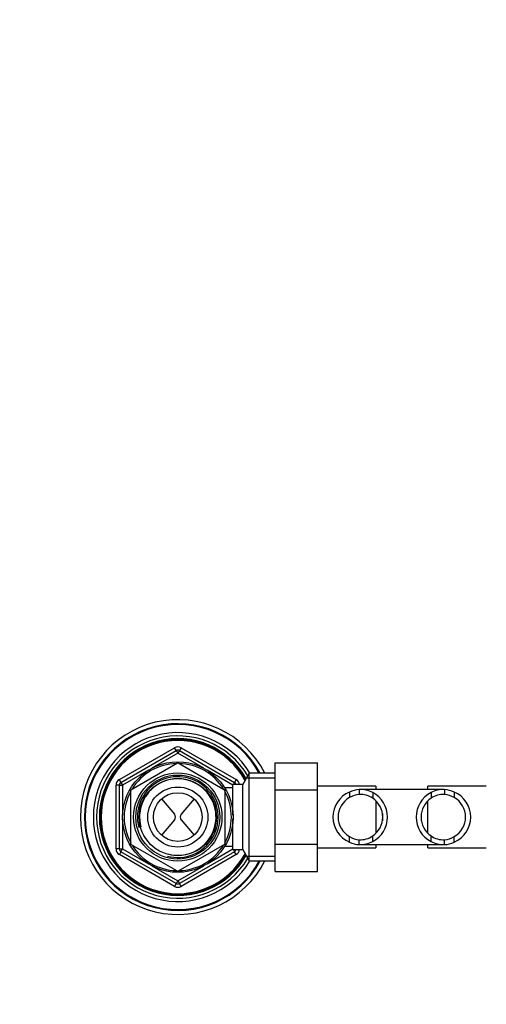
# Paper-space layout 'Layout1' of a CAD drawing. Units: millimetres. Extents: x 0 to 1936, y 0 to 2367.
# Drawn here: x 798 to 942, y 2064 to 2367 of the extents above; entities that cross this region are included whole.
import ezdxf
from ezdxf import colors
from ezdxf.entities.mleader import LeaderData, LeaderLine
from ezdxf.math import Vec2, Vec3

# ---------------------------------------------------------------- set-up
doc = ezdxf.new("R2010")
doc.units = ezdxf.units.MM
doc.layers.add('DV4_Défaut', color=7, linetype='Continuous')
doc.layers.add('Défaut', color=7, linetype='Continuous')

# ---------------------------------------------------------------- blocks, each defined once
blk = doc.blocks.new('_DOT')
at = {"color": 0}
blk.add_line((0, 0), (-1, 0), dxfattribs=at)
at = {"color": 0, "const_width": 0.333}
blk.add_lwpolyline([(-0.1665, 0, 1), (0.1665, 0, 1)], format="xyb", close=True, dxfattribs=at)
blk = doc.blocks.new('SE3')
at = {"layer": 'DV4_Défaut', "color": 7, "linetype": 'Continuous'}
for p, q in [((829.14, 2132.77), (846.14, 2142.58)), ((829.64, 2131.9), (846.64, 2141.72)), ((846.64, 2141.72), (846.14, 2142.58)), ((846.64, 2141.72), (847.14, 2140.85)), ((847.64, 2141.72), (847.14, 2140.85)), ((848.14, 2142.58), (847.64, 2141.72)), ((847.64, 2141.72), (864.64, 2131.9)), ((848.14, 2142.58), (865.14, 2132.77)), ((832.72, 2129.64), (847.07, 2137.92)), ((847.14, 2140.85), (839.15, 2136.24)), ((855.14, 2136.24), (847.14, 2140.85)), ((847.22, 2137.92), (861.57, 2129.64)), ((877.14, 2137.95), (890.14, 2137.95)), ((877.14, 2129.59), (877.14, 2137.95)), ((890.14, 2129.59), (890.14, 2137.95)), ((838.14, 2135.65), (830.14, 2131.04)), ((864.14, 2131.04), (856.15, 2135.65)), ((829.64, 2131.9), (829.14, 2132.77)), ((829.64, 2131.9), (830.14, 2131.04)), ((864.25, 2131.22), (864.64, 2131.9)), ((865.14, 2132.77), (864.64, 2131.9)), ((869.14, 2134.72), (867.12, 2131.22)), ((868.31, 2133.28), (877.14, 2133.28)), ((869.14, 2107.72), (869.14, 2134.72)), ((877.14, 2134.72), (869.14, 2134.72)), ((828.14, 2111.41), (828.14, 2131.04)), ((829.14, 2131.04), (828.14, 2131.04)), ((829.14, 2111.41), (829.14, 2131.04)), ((829.14, 2131.04), (830.14, 2131.04)), ((830.14, 2131.04), (830.14, 2121.81)), ((832.64, 2112.94), (832.64, 2129.51)), ((864.14, 2130.22), (861.58, 2130.22)), ((861.64, 2129.51), (861.64, 2112.94)), ((864.14, 2121.81), (864.14, 2131.22)), ((867.12, 2131.22), (864.14, 2131.22)), ((867.12, 2111.22), (867.12, 2131.22)), ((877.14, 2129.59), (890.14, 2129.59)), ((877.14, 2112.85), (877.14, 2129.59)), ((908.14, 2130.72), (890.14, 2130.72)), ((890.14, 2112.85), (890.14, 2129.59)), ((899.99, 2128.91), (899.99, 2127.21)), ((903.03, 2129.71), (903.03, 2128.21)), ((922.14, 2129.72), (903.38, 2129.72)), ((908.14, 2130.72), (908.14, 2129.72)), ((928.91, 2129.72), (910.14, 2129.72)), ((924.14, 2129.72), (924.14, 2130.72)), ((942.14, 2130.72), (924.14, 2130.72)), ((929.25, 2129.71), (929.25, 2128.21)), ((932.29, 2128.91), (932.29, 2127.21)), ((842.13, 2126.8), (846.1, 2122.13)), ((852.15, 2126.8), (848.18, 2122.13)), ((907.16, 2128.76), (907.16, 2127.02)), ((908.14, 2126.21), (908.14, 2116.23)), ((924.14, 2116.23), (924.14, 2126.21)), ((925.12, 2128.76), (925.12, 2127.02)), ((830.14, 2120.64), (830.14, 2111.41)), ((846.1, 2120.32), (842.13, 2115.64)), ((848.18, 2120.32), (852.15, 2115.64)), ((864.14, 2111.22), (864.14, 2120.64)), ((910.14, 2122.35), (910.14, 2120.09)), ((922.14, 2120.09), (922.14, 2122.35)), ((899.99, 2113.54), (899.99, 2115.24)), ((903.03, 2112.73), (903.03, 2114.23)), ((907.16, 2113.68), (907.16, 2115.43)), ((925.12, 2113.68), (925.12, 2115.43)), ((929.25, 2112.73), (929.25, 2114.23)), ((932.29, 2113.54), (932.29, 2115.24)), ((829.14, 2111.41), (828.14, 2111.41)), ((829.14, 2111.41), (830.14, 2111.41)), ((829.64, 2110.54), (830.14, 2111.41)), ((830.14, 2111.41), (838.14, 2106.79)), ((847.07, 2104.52), (832.72, 2112.81)), ((861.57, 2112.81), (847.22, 2104.52)), ((856.15, 2106.79), (864.14, 2111.41)), ((861.58, 2112.22), (864.14, 2112.22)), ((864.14, 2111.22), (867.12, 2111.22)), ((864.25, 2111.22), (864.64, 2110.54)), ((867.12, 2111.22), (869.14, 2107.72)), ((877.14, 2112.85), (890.14, 2112.85)), ((877.14, 2104.48), (877.14, 2112.85)), ((890.14, 2104.48), (890.14, 2112.85)), ((890.14, 2111.72), (908.14, 2111.72)), ((903.38, 2112.72), (922.14, 2112.72)), ((908.14, 2112.72), (908.14, 2111.72)), ((910.14, 2112.72), (928.9, 2112.72)), ((924.14, 2111.72), (924.14, 2112.72)), ((924.14, 2111.72), (942.14, 2111.72)), ((829.64, 2110.54), (829.14, 2109.68)), ((846.14, 2099.86), (829.14, 2109.68)), ((846.64, 2100.73), (829.64, 2110.54)), ((864.64, 2110.54), (847.64, 2100.73)), ((865.14, 2109.68), (848.14, 2099.86)), ((865.14, 2109.68), (864.64, 2110.54)), ((868.31, 2109.16), (877.14, 2109.16)), ((869.14, 2107.72), (877.14, 2107.72)), ((839.15, 2106.21), (847.14, 2101.59)), ((847.14, 2101.59), (855.14, 2106.21)), ((847.14, 2101.59), (846.64, 2100.73)), ((847.14, 2101.59), (847.64, 2100.73)), ((877.14, 2104.48), (890.14, 2104.48)), ((846.64, 2100.73), (846.14, 2099.86)), ((848.14, 2099.86), (847.64, 2100.73))]:
    blk.add_line(p, q, dxfattribs=at)
for radius in [17.01, 13.6, 12.93, 11.89, 9.25, 7.5]:
    blk.add_circle((847.14, 2121.22), radius, dxfattribs=at)
for centre, radius, start, end in [((847.14, 2121.22), 30, 26.7437, 333.2563), ((847.14, 2121.22), 28.75, 28.0061, 331.9939), ((847.14, 2121.22), 28.5, 28.2737, 331.7263), ((847.14, 2121.22), 26, 31.2807, 328.7193), ((847.14, 2121.22), 25, 30.5211, 329.4789), ((847.14, 2121.22), 24.15, 29.38, 330.62), ((847.14, 2121.22), 23.88, 28.984, 331.016), ((847.14, 2121.22), 23.6, 28.5809, 331.4191), ((847.14, 2140.85), 2, 60, 120), ((847.14, 2140.85), 1, 60, 120), ((847.14, 2121.22), 16.7, 89.7425, 90.2575), ((847.14, 2121.22), 16.51, 91.4326, 148.5674), ((847.14, 2121.22), 16.51, 31.4326, 88.5674), ((830.14, 2131.04), 2, 120, 180), ((830.14, 2131.04), 1, 120, 180), ((847.14, 2121.22), 12.44, 255, 195), ((847.14, 2121.22), 11.77, 255, 195), ((864.14, 2131.04), 1, 10.6638, 60), ((864.14, 2131.04), 2, 5.3088, 60), ((847.14, 2121.22), 16.51, 151.4326, 208.5674), ((847.14, 2121.22), 16.7, 149.7425, 150.2575), ((847.14, 2121.22), 16.7, 29.7425, 30.2575), ((847.14, 2121.22), 16.51, 0, 28.5674), ((903.24, 2121.22), 8.34, 112.925, 247.075), ((903.6, 2121.45), 8.28, 93.9186, 115.8148), ((903.31, 2121.48), 8.24, 62.1034, 91.914), ((928.98, 2121.48), 8.24, 88.086, 117.8966), ((928.69, 2121.45), 8.28, 64.1852, 86.0814), ((929.04, 2121.22), 8.34, 292.925, 67.075), ((903.38, 2121.22), 6.88, 119.5228, 240.4772), ((903.6, 2121.4), 6.84, 94.774, 121.856), ((903.31, 2121.43), 6.79, 55.3993, 92.3314), ((903.24, 2121.22), 8.5, 297.5218, 62.4782), ((903.24, 2121.22), 7, 304.1322, 55.8678), ((929.05, 2121.22), 8.5, 117.5218, 242.4782), ((929.05, 2121.22), 7, 124.1322, 235.8678), ((928.98, 2121.43), 6.79, 87.6686, 124.6007), ((928.68, 2121.4), 6.84, 58.144, 85.226), ((928.9, 2121.22), 6.88, 299.5228, 60.4772), ((845.04, 2121.22), 1.4, 319.6669, 40.3331), ((849.25, 2121.22), 1.4, 139.6669, 220.3331), ((847.14, 2121.22), 16.51, 331.4326, 0), ((903.6, 2121.05), 6.84, 238.144, 265.226), ((903.31, 2121.01), 6.79, 267.6686, 304.6007), ((903.31, 2120.96), 8.24, 268.086, 297.8966), ((928.98, 2121.01), 6.79, 235.3993, 272.3314), ((928.98, 2120.96), 8.24, 242.1034, 271.914), ((928.68, 2121.05), 6.84, 274.774, 301.856), ((830.14, 2111.41), 2, 180, 240), ((830.14, 2111.41), 1, 180, 240), ((847.14, 2121.22), 16.7, 209.7425, 210.2575), ((847.14, 2121.22), 16.51, 211.4326, 268.5674), ((847.14, 2121.22), 16.51, 271.4326, 328.5674), ((847.14, 2121.22), 16.7, 329.7425, 330.2575), ((864.14, 2111.41), 1, 300, 349.3362), ((864.14, 2111.41), 2, 300, 354.6912), ((903.6, 2120.99), 8.28, 244.1852, 266.0814), ((928.69, 2120.99), 8.28, 273.9186, 295.8148), ((847.14, 2121.22), 16.7, 269.7425, 270.2575), ((847.14, 2101.59), 2, 240, 300), ((847.14, 2101.59), 1, 240, 300)]:
    blk.add_arc(centre, radius, start, end, dxfattribs=at)

psp = doc.layouts.get("Layout1")

# ---------------------------------------------------------------- block references
at = {"layer": 'Défaut'}
psp.add_blockref('SE3', (0, 0), dxfattribs=at)

# ---------------------------------------------------------------- leaders
at = {"layer": 'Défaut', "color": 7, "linetype": 'Continuous'}
ml = psp.add_multileader_mtext('Standard', dxfattribs=at)
ml.set_content('{\\pxsm0.9;\\fSolid Edge ISO|b1||i0||c0|p34;\\W1.;27/09/2016\\P}', color=256)
ml.set_leader_properties()
ml.set_arrow_properties(name='DOT')
ml.build(insert=Vec2(0, 0))
ml.multileader.update_dxf_attribs({"leader_type": 0, "dogleg_length": 0, "arrow_head_size": 12})
ctx = ml.context
ctx.base_point, ctx.char_height, ctx.arrow_head_size, ctx.landing_gap_size = Vec3(1354.77, 2359.68), 12, 12, 4.2
notes = []
notes.append((ctx, [(0, (0, 0, 0), (0, 0), (1, 0), 1, [])]))
ctx.mtext.insert = Vec3(1358.97, 2365.8)
for ctx, leaders in notes:
    for number, flags, end, landing, length, lines in leaders:
        leader = LeaderData()
        leader.index, (leader.has_last_leader_line, leader.has_dogleg_vector, leader.attachment_direction) = number, flags
        leader.last_leader_point, leader.dogleg_vector, leader.dogleg_length = Vec3(end), Vec3(landing), length
        for number, points, colour, breaks in lines:
            line = LeaderLine()
            line.index, line.vertices, line.color, line.breaks = number, Vec3.list(points), colors.encode_raw_color(colour), breaks
            leader.lines.append(line)
        ctx.leaders.append(leader)

doc.saveas('drawing.dxf')
